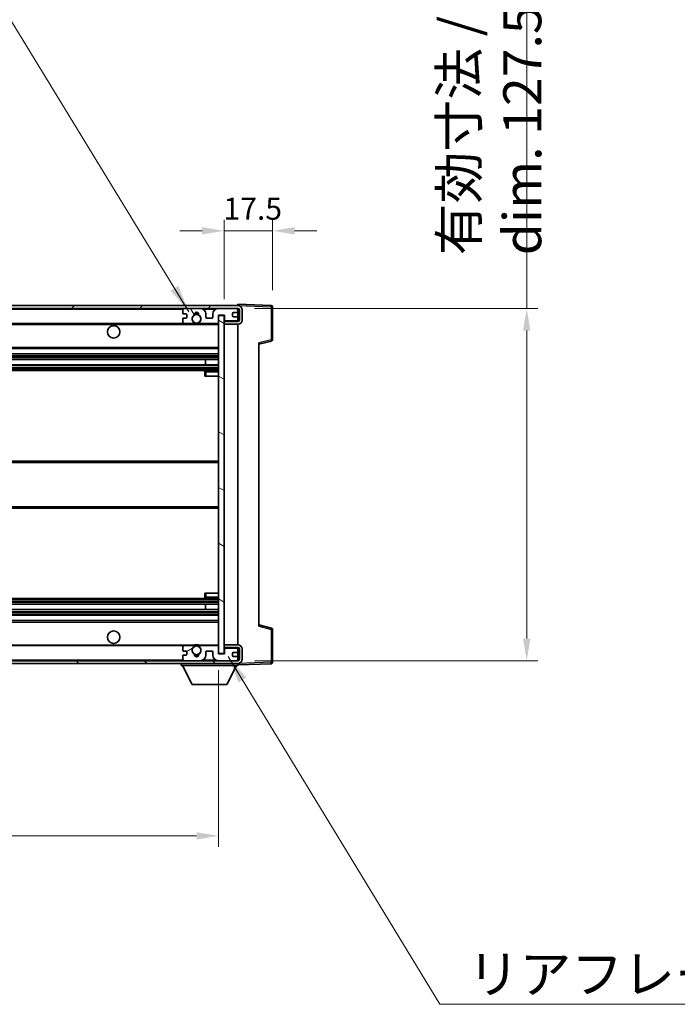
# Model space of a CAD drawing. Units: millimetres. Extents: x 58 to 11858, y 32 to 1578.
# Drawn here: x 3041 to 3279, y 997 to 1353 of the extents above; entities that cross this region are included whole.
import ezdxf

# ---------------------------------------------------------------- set-up
doc = ezdxf.new("R2010")
doc.units = ezdxf.units.MM
doc.header["$LTSCALE"] = 4
doc.layers.get('Defpoints').update_dxf_attribs({"lineweight": 25})
for name, color, linetype, lineweight in [('Dimension (ISO)', 7, 'Continuous', 18), ('Dimension (ISO) @ 1', 7, 'Continuous', 18), ('Hatch (ISO)', 1, 'Continuous', 18), ('Symbol (ISO)', 7, 'Continuous', 18), ('Visible (ISO)', 7, 'Continuous', 35), ('Visible Narrow (ISO)', 7, 'Continuous', 25)]:
    doc.layers.add(name, color=color, linetype=linetype, lineweight=lineweight)
doc.styles.add('Note Text (TK)', font='txt')
doc.dimstyles.new('Default - Method 1b (TK)', dxfattribs={"dimscale": 4, "dimtxt": 2.5, "dimasz": 2.5, "dimexe": 1, "dimexo": 1.5, "dimgap": 1, "dimtad": 1, "dimtoh": 1, "dimrnd": 1e-08, "dimdsep": 46, "dimtxsty": 'Note Text (TK)', "dimcen": 0.09, "dimdle": 5, "dimclrd": 100, "dimclre": 100, "dimclrt": 7, "dimadec": 1, "dimazin": 1, "dimtfac": 1, "dimtmove": 0, "dimatfit": 3, "dimfxl": 1, "dimtolj": 1, "dimlwd": -1, "dimlwe": -1, "dimarcsym": 0})
doc.dimstyles.new('Default - Method 1b (TK)$7', dxfattribs={"dimscale": 4, "dimtxt": 2.5, "dimasz": 2.5, "dimexe": 1, "dimexo": 1.5, "dimgap": 1, "dimtad": 1, "dimtoh": 1, "dimrnd": 1e-08, "dimdsep": 46, "dimtxsty": 'Note Text (TK)', "dimcen": 0.09, "dimdle": 5, "dimclrd": 100, "dimclre": 100, "dimclrt": 7, "dimadec": 1, "dimazin": 1, "dimtfac": 1, "dimtmove": 0, "dimatfit": 3, "dimfxl": 1, "dimtolj": 1, "dimlwd": -1, "dimlwe": -1, "dimarcsym": 0})

# ---------------------------------------------------------------- blocks, each defined once
blk = doc.blocks.new('*D272')
at = {"layer": 'Defpoints', "color": 0}
for p in [(2858.13, 1123.7), (3113.13, 1123.8), (3113.13, 1057.8)]:
    blk.add_point(p, dxfattribs=at)
at = {"layer": 'Dimension (ISO)', "color": 100}
for p, q in [((2858.13, 1117.7), (2858.13, 1053.8)), ((3113.13, 1117.8), (3113.13, 1053.8)), ((2866.13, 1057.8), (3105.13, 1057.8))]:
    blk.add_line(p, q, dxfattribs=at)
for points in [[(2866.13, 1059.13), (2866.13, 1056.47), (2858.13, 1057.8)], [(3105.13, 1059.13), (3105.13, 1056.47), (3113.13, 1057.8)]]:
    blk.add_solid(points, dxfattribs=at)
at = {"layer": 'Dimension (ISO)', "color": 7, "insert": (2881.25, 1070.86), "char_height": 8, "attachment_point": 4, "style": 'Note Text (TK)'}
blk.add_mtext('\\A1;\\fＭＳ Ｐゴシック|b0|i0;\\H13.7500;有効寸法 / Max dim. 255', dxfattribs=at)
blk = doc.blocks.new('*D271')
at = {"layer": 'Defpoints', "color": 0}
for p in [(3120.13, 1248.7), (3120.13, 1121.2), (3224.63, 1121.2)]:
    blk.add_point(p, dxfattribs=at)
at = {"layer": 'Dimension (ISO)', "color": 100}
for p, q in [((3224.63, 1248.7), (3224.63, 1494.76)), ((3126.13, 1248.7), (3228.63, 1248.7)), ((3224.63, 1129.2), (3224.63, 1240.7)), ((3126.13, 1121.2), (3228.63, 1121.2))]:
    blk.add_line(p, q, dxfattribs=at)
for points in [[(3223.3, 1240.7), (3225.96, 1240.7), (3224.63, 1248.7)], [(3223.3, 1129.2), (3225.96, 1129.2), (3224.63, 1121.2)]]:
    blk.add_solid(points, dxfattribs=at)
at = {"layer": 'Dimension (ISO)', "color": 7, "insert": (3211.57, 1267.95), "char_height": 8, "attachment_point": 4, "rotation": 90, "style": 'Note Text (TK)'}
blk.add_mtext('\\A1;\\fＭＳ Ｐゴシック|b0|i0;\\H13.7500;有効寸法 / Max dim. 127.5', dxfattribs=at)
blk = doc.blocks.new('*D270')
at = {"layer": 'Defpoints', "color": 0}
for p in [(3132.63, 1276.78), (3132.63, 1249.28), (3115.13, 1246.1)]:
    blk.add_point(p, dxfattribs=at)
at = {"layer": 'Dimension (ISO)', "color": 100}
for p, q in [((3115.13, 1252.1), (3115.13, 1280.78)), ((3132.63, 1255.28), (3132.63, 1280.78)), ((3107.13, 1276.78), (3099.13, 1276.78)), ((3115.13, 1276.78), (3132.63, 1276.78)), ((3140.63, 1276.78), (3148.63, 1276.78))]:
    blk.add_line(p, q, dxfattribs=at)
for points in [[(3107.13, 1278.11), (3107.13, 1275.45), (3115.13, 1276.78)], [(3140.63, 1278.11), (3140.63, 1275.45), (3132.63, 1276.78)]]:
    blk.add_solid(points, dxfattribs=at)
at = {"layer": 'Dimension (ISO)', "color": 7, "insert": (3114.88, 1284.78), "char_height": 8, "attachment_point": 4, "style": 'Note Text (TK)'}
blk.add_mtext('\\A1;17.5', dxfattribs=at)

msp = doc.modelspace()

# ---------------------------------------------------------------- hatches: boundary and pattern name
at = {"layer": 'Hatch (ISO)'}
h = msp.add_hatch(dxfattribs=at)
h.set_pattern_fill('ANSI31', color=256, scale=139.7, style=0)
h.set_pattern_definition([(45, (1552.25, -12), (-12.34785, 12.34785), [])])
edge = h.paths.add_edge_path()
edge.add_line((3120.1285, 1243.9488), (3115.1285, 1243.9488))
edge.add_line((3115.1285, 1243.9488), (3115.1285, 1242.9488))
edge.add_line((3115.1285, 1242.9488), (3120.1285, 1242.9488))
edge.add_ellipse((3120.1285, 1244.4488), major_axis=(0, -1.5), ratio=1, start_angle=0, end_angle=90)
edge.add_line((3121.6285, 1244.4488), (3121.6285, 1248.1988))
edge.add_ellipse((3120.1285, 1248.1988), major_axis=(1.5, 0), ratio=1, start_angle=0, end_angle=90)
edge.add_line((3120.1285, 1249.6988), (2870.6285, 1249.6988))
edge.add_line((2870.6285, 1249.6988), (2870.6285, 1248.7115))
edge.add_line((2870.6285, 1248.7115), (2870.6285, 1248.6988))
edge.add_line((2870.6285, 1248.6988), (2870.7535, 1248.6988))
edge.add_line((2870.7535, 1248.6988), (2882.3285, 1248.6988))
edge.add_line((2882.3285, 1248.6988), (3100.6285, 1248.6988))
edge.add_line((3100.6285, 1248.6988), (3106.5285, 1248.6988))
edge.add_line((3106.5285, 1248.6988), (3113.0285, 1248.6988))
edge.add_line((3113.0285, 1248.6988), (3119.6285, 1248.6988))
edge.add_line((3119.6285, 1248.6988), (3120.1285, 1248.6988))
edge.add_ellipse((3120.1285, 1248.1988), major_axis=(0, 0.5), ratio=1, start_angle=270, end_angle=360, ccw=False)
edge.add_line((3120.6285, 1248.1988), (3120.6285, 1244.4488))
edge.add_ellipse((3120.1285, 1244.4488), major_axis=(0.5, 0), ratio=1, start_angle=270, end_angle=360, ccw=False)
h = msp.add_hatch(dxfattribs=at)
h.set_pattern_fill('ANSI31', color=256, scale=139.7, angle=75.000175, style=0)
h.set_pattern_definition([(120.0002, (1552.25, -12), (-15.12294, -8.7313), [])])
edge = h.paths.add_edge_path()
edge.add_ellipse((3100.6285, 1248.1988), major_axis=(0, 0.5), ratio=1, start_angle=0, end_angle=90)
edge.add_line((3100.1285, 1248.1988), (3100.1285, 1246.9988))
edge.add_ellipse((3100.4285, 1246.9988), major_axis=(-0.3, 0), ratio=1, start_angle=0, end_angle=90)
edge.add_line((3100.4285, 1246.6988), (3101.3285, 1246.6988))
edge.add_ellipse((3101.3285, 1246.3988), major_axis=(0, 0.3), ratio=1, start_angle=270, end_angle=360, ccw=False)
edge.add_line((3101.6285, 1246.3988), (3101.6285, 1245.4988))
edge.add_ellipse((3101.3285, 1245.4988), major_axis=(0.3, 0), ratio=1, start_angle=270, end_angle=360, ccw=False)
edge.add_line((3101.3285, 1245.1988), (3100.4285, 1245.1988))
edge.add_ellipse((3100.4285, 1244.8988), major_axis=(0, 0.3), ratio=1, start_angle=0, end_angle=90)
edge.add_line((3100.1285, 1244.8988), (3100.1285, 1243.6988))
edge.add_ellipse((3100.6285, 1243.6988), major_axis=(-0.5, 0), ratio=1, start_angle=0, end_angle=90)
edge.add_line((3100.6285, 1243.1988), (3103.6529, 1243.1988))
edge.add_ellipse((3103.6529, 1243.5988), major_axis=(0, -0.4), ratio=1, start_angle=0, end_angle=132.45415)
edge.add_ellipse((3105.1285, 1244.9488), major_axis=(-1.1805, -1.08), ratio=1, start_angle=261.020412, end_angle=360, ccw=False)
edge.add_ellipse((3104.0805, 1246.5337), major_axis=(0.1655, -0.2502), ratio=1, start_angle=0, end_angle=60.082872)
edge.add_ellipse((3105.1285, 1246.5988), major_axis=(-0.7486, -0.0465), ratio=1, start_angle=172.885131, end_angle=360, ccw=False)
edge.add_ellipse((3106.1765, 1246.5337), major_axis=(-0.2994, 0.0186), ratio=1, start_angle=0, end_angle=60.082872)
edge.add_ellipse((3105.1285, 1244.9488), major_axis=(0.8825, 1.3346), ratio=1, start_angle=261.020412, end_angle=360, ccw=False)
edge.add_ellipse((3106.6042, 1243.5988), major_axis=(-0.2951, 0.27), ratio=1, start_angle=0, end_angle=132.45415)
edge.add_line((3106.6042, 1243.1988), (3112.6285, 1243.1988))
edge.add_ellipse((3112.6285, 1243.5988), major_axis=(0, -0.4), ratio=1, start_angle=0, end_angle=90)
edge.add_line((3113.0285, 1243.5988), (3113.0285, 1246.1988))
edge.add_line((3113.0285, 1246.1988), (3115.2285, 1246.1988))
edge.add_line((3115.2285, 1246.1988), (3115.2285, 1244.5988))
edge.add_ellipse((3115.6285, 1244.5988), major_axis=(-0.4, 0), ratio=1, start_angle=0, end_angle=90)
edge.add_line((3115.6285, 1244.1988), (3119.6285, 1244.1988))
edge.add_ellipse((3119.6285, 1244.6988), major_axis=(0, -0.5), ratio=1, start_angle=0, end_angle=90)
edge.add_line((3120.1285, 1244.6988), (3120.1285, 1245.3988))
edge.add_ellipse((3119.8285, 1245.3988), major_axis=(0.3, 0), ratio=1, start_angle=0, end_angle=90)
edge.add_line((3119.8285, 1245.6988), (3118.4285, 1245.6988))
edge.add_ellipse((3118.4285, 1245.9988), major_axis=(0, -0.3), ratio=1, start_angle=270, end_angle=360, ccw=False)
edge.add_line((3118.1285, 1245.9988), (3118.1285, 1246.8988))
edge.add_ellipse((3118.4285, 1246.8988), major_axis=(-0.3, 0), ratio=1, start_angle=270, end_angle=360, ccw=False)
edge.add_line((3118.4285, 1247.1988), (3119.8285, 1247.1988))
edge.add_ellipse((3119.8285, 1247.4988), major_axis=(0, -0.3), ratio=1, start_angle=0, end_angle=90)
edge.add_line((3120.1285, 1247.4988), (3120.1285, 1248.1988))
edge.add_ellipse((3119.6285, 1248.1988), major_axis=(0.5, 0), ratio=1, start_angle=0, end_angle=90)
edge.add_line((3119.6285, 1248.6988), (3113.0285, 1248.6988))
edge.add_ellipse((3113.0285, 1246.6988), major_axis=(0, 2), ratio=1, start_angle=0, end_angle=90)
edge.add_line((3111.0285, 1246.6988), (3111.0285, 1245.4988))
edge.add_ellipse((3110.7285, 1245.4988), major_axis=(0.3, 0), ratio=1, start_angle=270, end_angle=360, ccw=False)
edge.add_line((3110.7285, 1245.1988), (3108.8285, 1245.1988))
edge.add_ellipse((3108.8285, 1245.4988), major_axis=(0, -0.3), ratio=1, start_angle=270, end_angle=360, ccw=False)
edge.add_line((3108.5285, 1245.4988), (3108.5285, 1246.6988))
edge.add_ellipse((3106.5285, 1246.6988), major_axis=(2, 0), ratio=1, start_angle=0, end_angle=90)
edge.add_line((3106.5285, 1248.6988), (3100.6285, 1248.6988))
h = msp.add_hatch(dxfattribs=at)
h.set_pattern_fill('ANSI31', color=256, scale=139.7, angle=105.000246, style=0)
h.set_pattern_definition([(150.0002, (1552.25, -12), (-8.73119, -15.123), [])])
h.paths.add_polyline_path([(3115.1285, 1246.0988), (3113.1285, 1246.0988), (3113.1285, 1123.7988), (3115.1285, 1123.7988), (3115.1285, 1125.9488), (3115.1285, 1126.9488), (3115.1285, 1242.9488), (3115.1285, 1243.9488)])
h = msp.add_hatch(dxfattribs=at)
h.set_pattern_fill('ANSI31', color=256, scale=139.7, angle=90.00021, style=0)
h.set_pattern_definition([(135.0002, (1552.25, -12), (-12.3478, -12.3479), [])])
edge = h.paths.add_edge_path()
edge.add_line((3115.1285, 1125.9488), (3120.1285, 1125.9488))
edge.add_ellipse((3120.1285, 1125.4488), major_axis=(0, 0.5), ratio=1, start_angle=270, end_angle=360, ccw=False)
edge.add_line((3120.6285, 1125.4488), (3120.6285, 1121.6988))
edge.add_ellipse((3120.1285, 1121.6988), major_axis=(0.5, 0), ratio=1, start_angle=270, end_angle=360, ccw=False)
edge.add_line((3120.1285, 1121.1988), (3119.6285, 1121.1988))
edge.add_line((3119.6285, 1121.1988), (3113.0285, 1121.1988))
edge.add_line((3113.0285, 1121.1988), (3106.5285, 1121.1988))
edge.add_line((3106.5285, 1121.1988), (3100.6285, 1121.1988))
edge.add_line((3100.6285, 1121.1988), (2882.3285, 1121.1988))
edge.add_line((2882.3285, 1121.1988), (2870.7535, 1121.1988))
edge.add_line((2870.7535, 1121.1988), (2870.6285, 1121.1988))
edge.add_line((2870.6285, 1121.1988), (2870.6285, 1121.1862))
edge.add_line((2870.6285, 1121.1862), (2870.6285, 1120.1988))
edge.add_line((2870.6285, 1120.1988), (3120.1285, 1120.1988))
edge.add_ellipse((3120.1285, 1121.6988), major_axis=(0, -1.5), ratio=1, start_angle=0, end_angle=90)
edge.add_line((3121.6285, 1121.6988), (3121.6285, 1125.4488))
edge.add_ellipse((3120.1285, 1125.4488), major_axis=(1.5, 0), ratio=1, start_angle=0, end_angle=90)
edge.add_line((3120.1285, 1126.9488), (3115.1285, 1126.9488))
edge.add_line((3115.1285, 1126.9488), (3115.1285, 1125.9488))
h = msp.add_hatch(dxfattribs=at)
h.set_pattern_fill('ANSI31', color=256, scale=139.7, angle=-14.999978, style=0)
h.set_pattern_definition([(30, (1552.25, -12), (-8.73126, 15.12297), [])])
edge = h.paths.add_edge_path()
edge.add_ellipse((3100.6285, 1121.6988), major_axis=(-0.5, 0), ratio=1, start_angle=0, end_angle=90)
edge.add_line((3100.6285, 1121.1988), (3106.5285, 1121.1988))
edge.add_ellipse((3106.5285, 1123.1988), major_axis=(0, -2), ratio=1, start_angle=0, end_angle=90)
edge.add_line((3108.5285, 1123.1988), (3108.5285, 1124.3988))
edge.add_ellipse((3108.8285, 1124.3988), major_axis=(-0.3, 0), ratio=1, start_angle=270, end_angle=360, ccw=False)
edge.add_line((3108.8285, 1124.6988), (3110.7285, 1124.6988))
edge.add_ellipse((3110.7285, 1124.3988), major_axis=(0, 0.3), ratio=1, start_angle=270, end_angle=360, ccw=False)
edge.add_line((3111.0285, 1124.3988), (3111.0285, 1123.1988))
edge.add_ellipse((3113.0285, 1123.1988), major_axis=(-2, 0), ratio=1, start_angle=0, end_angle=90)
edge.add_line((3113.0285, 1121.1988), (3119.6285, 1121.1988))
edge.add_ellipse((3119.6285, 1121.6988), major_axis=(0, -0.5), ratio=1, start_angle=0, end_angle=90)
edge.add_line((3120.1285, 1121.6988), (3120.1285, 1122.3988))
edge.add_ellipse((3119.8285, 1122.3988), major_axis=(0.3, 0), ratio=1, start_angle=0, end_angle=90)
edge.add_line((3119.8285, 1122.6988), (3118.4285, 1122.6988))
edge.add_ellipse((3118.4285, 1122.9988), major_axis=(0, -0.3), ratio=1, start_angle=270, end_angle=360, ccw=False)
edge.add_line((3118.1285, 1122.9988), (3118.1285, 1123.8988))
edge.add_ellipse((3118.4285, 1123.8988), major_axis=(-0.3, 0), ratio=1, start_angle=270, end_angle=360, ccw=False)
edge.add_line((3118.4285, 1124.1988), (3119.8285, 1124.1988))
edge.add_ellipse((3119.8285, 1124.4988), major_axis=(0, -0.3), ratio=1, start_angle=0, end_angle=90)
edge.add_line((3120.1285, 1124.4988), (3120.1285, 1125.1988))
edge.add_ellipse((3119.6285, 1125.1988), major_axis=(0.5, 0), ratio=1, start_angle=0, end_angle=90)
edge.add_line((3119.6285, 1125.6988), (3115.6285, 1125.6988))
edge.add_ellipse((3115.6285, 1125.2988), major_axis=(0, 0.4), ratio=1, start_angle=0, end_angle=90)
edge.add_line((3115.2285, 1125.2988), (3115.2285, 1123.6988))
edge.add_line((3115.2285, 1123.6988), (3113.0285, 1123.6988))
edge.add_line((3113.0285, 1123.6988), (3113.0285, 1126.2988))
edge.add_ellipse((3112.6285, 1126.2988), major_axis=(0.4, 0), ratio=1, start_angle=0, end_angle=90)
edge.add_line((3112.6285, 1126.6988), (3106.6042, 1126.6988))
edge.add_ellipse((3106.6042, 1126.2988), major_axis=(0, 0.4), ratio=1, start_angle=0, end_angle=132.45415)
edge.add_ellipse((3105.1285, 1124.9488), major_axis=(1.1805, 1.08), ratio=1, start_angle=261.020412, end_angle=360, ccw=False)
edge.add_ellipse((3106.1765, 1123.364), major_axis=(-0.1655, 0.2502), ratio=1, start_angle=0, end_angle=60.082872)
edge.add_ellipse((3105.1285, 1123.2988), major_axis=(0.7486, 0.0465), ratio=1, start_angle=172.885131, end_angle=360, ccw=False)
edge.add_ellipse((3104.0805, 1123.364), major_axis=(0.2994, -0.0186), ratio=1, start_angle=0, end_angle=60.082872)
edge.add_ellipse((3105.1285, 1124.9488), major_axis=(-0.8825, -1.3346), ratio=1, start_angle=261.020412, end_angle=360, ccw=False)
edge.add_ellipse((3103.6529, 1126.2988), major_axis=(0.2951, -0.27), ratio=1, start_angle=0, end_angle=132.45415)
edge.add_line((3103.6529, 1126.6988), (3100.6285, 1126.6988))
edge.add_ellipse((3100.6285, 1126.1988), major_axis=(0, 0.5), ratio=1, start_angle=0, end_angle=90)
edge.add_line((3100.1285, 1126.1988), (3100.1285, 1124.9988))
edge.add_ellipse((3100.4285, 1124.9988), major_axis=(-0.3, 0), ratio=1, start_angle=0, end_angle=90)
edge.add_line((3100.4285, 1124.6988), (3101.3285, 1124.6988))
edge.add_ellipse((3101.3285, 1124.3988), major_axis=(0, 0.3), ratio=1, start_angle=270, end_angle=360, ccw=False)
edge.add_line((3101.6285, 1124.3988), (3101.6285, 1123.4988))
edge.add_ellipse((3101.3285, 1123.4988), major_axis=(0.3, 0), ratio=1, start_angle=270, end_angle=360, ccw=False)
edge.add_line((3101.3285, 1123.1988), (3100.4285, 1123.1988))
edge.add_ellipse((3100.4285, 1122.8988), major_axis=(0, 0.3), ratio=1, start_angle=0, end_angle=90)
edge.add_line((3100.1285, 1122.8988), (3100.1285, 1121.6988))

# ---------------------------------------------------------------- linework, layer by layer
at = {"layer": 'Visible (ISO)'}
for p, q in [((3120.1285, 1249.6988), (2870.6285, 1249.6988)), ((2870.6285, 1248.6988), (3120.1285, 1248.6988)), ((3100.1285, 1248.1988), (3100.1285, 1246.9988)), ((3106.5285, 1248.6988), (3100.6285, 1248.6988)), ((3119.6285, 1248.6988), (3113.0285, 1248.6988)), ((3120.1285, 1249.6991), (3120.1285, 1250.1988)), ((3132.146, 1249.7792), (3120.1285, 1250.1988)), ((3120.1285, 1249.6988), (3120.1285, 1249.6991)), ((3120.1285, 1248.1988), (3120.1285, 1248.6988)), ((3120.1285, 1247.4988), (3120.1285, 1248.1988)), ((3120.1285, 1245.3988), (3120.1285, 1247.4988)), ((3120.6285, 1248.1988), (3120.6285, 1244.4488)), ((3121.6285, 1244.4488), (3121.6285, 1248.1988)), ((3132.6285, 1237.3679), (3132.6285, 1249.2795)), ((3100.1285, 1244.8988), (3100.1285, 1243.6988)), ((3100.4285, 1246.6988), (3101.3285, 1246.6988)), ((3101.3285, 1245.1988), (3100.4285, 1245.1988)), ((3101.6285, 1246.3988), (3101.6285, 1245.4988)), ((3108.5285, 1245.4988), (3108.5285, 1246.6988)), ((3110.7285, 1245.1988), (3108.8285, 1245.1988)), ((3111.0285, 1246.6988), (3111.0285, 1245.4988)), ((3113.0285, 1243.5988), (3113.0285, 1246.1988)), ((3113.0285, 1246.1988), (3115.2285, 1246.1988)), ((3115.1285, 1246.0988), (3113.1285, 1246.0988)), ((3113.1285, 1246.0988), (3113.1285, 1123.7988)), ((3115.1285, 1123.7988), (3115.1285, 1246.0988)), ((3115.6285, 1244.1988), (3115.1285, 1244.1988)), ((3120.1285, 1243.9488), (3115.1285, 1243.9488)), ((3115.1285, 1243.9488), (3115.1285, 1242.9488)), ((3115.2285, 1246.1988), (3115.2285, 1244.5988)), ((3115.6285, 1244.1988), (3119.6285, 1244.1988)), ((3118.1285, 1245.9988), (3118.1285, 1246.8988)), ((3118.4285, 1247.1988), (3119.8285, 1247.1988)), ((3119.8285, 1245.6988), (3118.4285, 1245.6988)), ((3120.1285, 1244.1988), (3119.6285, 1244.1988)), ((3120.1285, 1244.6988), (3120.1285, 1245.3988)), ((3120.1285, 1244.1988), (3120.1285, 1244.6988)), ((3120.1285, 1243.9488), (3120.1285, 1244.1988)), ((2882.6285, 1243.1988), (3100.6285, 1243.1988)), ((3100.6285, 1243.1988), (3103.6529, 1243.1988)), ((3103.6529, 1243.1988), (3103.9677, 1243.1988)), ((3106.2893, 1243.1988), (3106.6042, 1243.1988)), ((3106.6042, 1243.1988), (3112.6285, 1243.1988)), ((3112.6285, 1243.1988), (3113.1285, 1243.1988)), ((3115.1285, 1242.9488), (3120.1285, 1242.9488)), ((3120.1285, 1126.9488), (3120.1285, 1242.9488)), ((3127.6285, 1235.6988), (3132.2526, 1236.8835)), ((2882.6285, 1234.1988), (3113.1285, 1234.1988)), ((3127.6285, 1236.2105), (3127.6285, 1133.6872)), ((2882.6285, 1232.1988), (3113.1285, 1232.1988)), ((2882.6285, 1230.1536), (3113.1285, 1230.1536)), ((3108.3159, 1228.244), (3108.3159, 1230.1536)), ((3108.3285, 1228.244), (3108.3285, 1230.1536)), ((2882.6285, 1228.244), (3113.1285, 1228.244)), ((2882.6285, 1226.1988), (3113.1285, 1226.1988)), ((3113.1285, 1226.1988), (3108.6285, 1226.1988)), ((3108.1285, 1225.6988), (3108.1285, 1224.1988)), ((3108.6285, 1224.1988), (3108.1285, 1224.1988)), ((3108.6285, 1224.1988), (3113.1285, 1224.1988)), ((2882.6285, 1193.4488), (3113.1285, 1193.4488)), ((2882.6285, 1176.4488), (3113.1285, 1176.4488)), ((3108.1285, 1145.6988), (3108.6285, 1145.6988)), ((3108.1285, 1145.6988), (3108.1285, 1144.1988)), ((3108.6285, 1145.6988), (3113.1285, 1145.6988)), ((2882.6285, 1143.6988), (3113.1285, 1143.6988)), ((2882.6285, 1141.6537), (3113.1285, 1141.6537)), ((3108.3159, 1139.7441), (3108.3159, 1141.6537)), ((3108.3285, 1139.7441), (3108.3285, 1141.6537)), ((3108.6285, 1143.6988), (3113.1285, 1143.6988)), ((2882.6285, 1139.7441), (3113.1285, 1139.7441)), ((2882.6285, 1137.6988), (3113.1285, 1137.6988)), ((2882.6285, 1135.6988), (3113.1285, 1135.6988)), ((3132.2526, 1133.0142), (3127.6285, 1134.1988)), ((3132.6285, 1120.6182), (3132.6285, 1132.5298)), ((2882.6285, 1126.6988), (3100.6285, 1126.6988)), ((3100.1285, 1126.1988), (3100.1285, 1124.9988)), ((3103.6529, 1126.6988), (3100.6285, 1126.6988)), ((3103.6529, 1126.6988), (3103.9677, 1126.6988)), ((3106.2893, 1126.6988), (3106.6042, 1126.6988)), ((3112.6285, 1126.6988), (3106.6042, 1126.6988)), ((3112.6285, 1126.6988), (3113.1285, 1126.6988)), ((3113.0285, 1123.6988), (3113.0285, 1126.2988)), ((3120.1285, 1126.9488), (3115.1285, 1126.9488)), ((3115.1285, 1126.9488), (3115.1285, 1125.9488)), ((3100.1285, 1122.8988), (3100.1285, 1121.6988)), ((3100.4285, 1124.6988), (3101.3285, 1124.6988)), ((3101.3285, 1123.1988), (3100.4285, 1123.1988)), ((3101.6285, 1124.3988), (3101.6285, 1123.4988)), ((3108.5285, 1123.1988), (3108.5285, 1124.3988)), ((3108.8285, 1124.6988), (3110.7285, 1124.6988)), ((3111.0285, 1124.3988), (3111.0285, 1123.1988)), ((3115.2285, 1123.6988), (3113.0285, 1123.6988)), ((3113.1285, 1123.7988), (3115.1285, 1123.7988)), ((3115.1285, 1125.9488), (3120.1285, 1125.9488)), ((3115.6285, 1125.6988), (3115.1285, 1125.6988)), ((3115.2285, 1125.2988), (3115.2285, 1123.6988)), ((3119.6285, 1125.6988), (3115.6285, 1125.6988)), ((3118.1285, 1122.9988), (3118.1285, 1123.8988)), ((3118.4285, 1124.1988), (3119.8285, 1124.1988)), ((3119.8285, 1122.6988), (3118.4285, 1122.6988)), ((3120.1285, 1125.6988), (3119.6285, 1125.6988)), ((3120.1285, 1125.6988), (3120.1285, 1125.9488)), ((3120.1285, 1125.1988), (3120.1285, 1125.6988)), ((3120.1285, 1124.4988), (3120.1285, 1125.1988)), ((3120.1285, 1122.3988), (3120.1285, 1124.4988)), ((3120.6285, 1125.4488), (3120.6285, 1121.6988)), ((3121.6285, 1121.6988), (3121.6285, 1125.4488)), ((3120.1285, 1121.1988), (2870.6285, 1121.1988)), ((2870.6285, 1120.1988), (3120.1285, 1120.1988)), ((3099.5285, 1120.1988), (3099.5285, 1119.4988)), ((3099.5285, 1119.4988), (3120.1285, 1119.4988)), ((3103.5785, 1112.5988), (3100.0285, 1119.4988)), ((3100.6285, 1121.1988), (3106.5285, 1121.1988)), ((3113.0285, 1121.1988), (3119.6285, 1121.1988)), ((3116.0785, 1112.5988), (3119.6285, 1119.4988)), ((3120.1285, 1121.6988), (3120.1285, 1122.3988)), ((3120.1285, 1121.1988), (3120.1285, 1121.6988)), ((3120.1285, 1120.1988), (3120.1285, 1119.4988)), ((3120.1285, 1119.6988), (3132.146, 1120.1185)), ((3103.5785, 1112.5988), (3116.0785, 1112.5988))]:
    msp.add_line(p, q, dxfattribs=at)
for centre, radius in [((3105.1285, 1244.9488), 1.5706), ((3075.1285, 1240.1988), 2.25), ((3075.1285, 1129.6988), 2.25), ((3105.1285, 1124.9488), 1.5706)]:
    msp.add_circle(centre, radius, dxfattribs=at)
for centre, radius, start, end in [((3100.6285, 1248.1988), 0.5, 90, 180), ((3105.1285, 1246.5988), 0.75, 356.442565, 183.557435), ((3106.5285, 1246.6988), 2, 0, 90), ((3113.0285, 1246.6988), 2, 90, 180), ((3119.6285, 1248.1988), 0.5, 0, 90), ((3119.8285, 1247.4988), 0.3, 270, 0), ((3120.1285, 1248.1988), 1.5, 0, 90), ((3120.1285, 1248.1988), 0.5, 0, 90), ((3132.1285, 1249.2795), 0.5, 0, 88), ((3100.4285, 1246.9988), 0.3, 180, 270), ((3100.4285, 1244.8988), 0.3, 90, 180), ((3100.6285, 1243.6988), 0.5, 180, 270), ((3101.3285, 1246.3988), 0.3, 0, 90), ((3101.3285, 1245.4988), 0.3, 270, 0), ((3105.1285, 1244.9488), 1.6, 123.474563, 222.45415), ((3103.6529, 1243.5988), 0.4, 270, 42.45415), ((3104.0805, 1246.5337), 0.3, 303.474563, 3.557435), ((3105.1285, 1244.9488), 2, 68.96053, 111.03947), ((3105.1285, 1244.9488), 2.1, 71.451, 108.549), ((3106.1765, 1246.5337), 0.3, 176.442565, 236.525437), ((3105.1285, 1244.9488), 1.6, 317.54585, 56.525437), ((3106.6042, 1243.5988), 0.4, 137.54585, 270), ((3108.8285, 1245.4988), 0.3, 180, 270), ((3110.7285, 1245.4988), 0.3, 270, 0), ((3115.6285, 1244.5988), 0.4, 180, 270), ((3118.4285, 1246.8988), 0.3, 90, 180), ((3118.4285, 1245.9988), 0.3, 180, 270), ((3119.6285, 1244.6988), 0.5, 270, 0), ((3119.8285, 1245.3988), 0.3, 0, 90), ((3120.1285, 1244.4488), 1.5, 270, 0), ((3120.1285, 1244.4488), 0.5, 270, 0), ((3105.1285, 1244.9488), 2.1, 233.298213, 236.44269), ((3105.1285, 1244.9488), 2, 233.932491, 306.067509), ((3105.1285, 1244.9488), 2.1, 257.472095, 282.527905), ((3105.1285, 1244.9488), 2.1, 303.55731, 306.701787), ((3112.6285, 1243.5988), 0.4, 270, 0), ((3132.1285, 1237.3679), 0.5, 284.37, 0), ((3108.6285, 1225.6988), 0.5, 90, 180), ((3108.6285, 1144.1988), 0.5, 180, 270), ((3132.1285, 1132.5298), 0.5, 0, 75.63), ((3100.6285, 1126.1988), 0.5, 90, 180), ((3103.6529, 1126.2988), 0.4, 317.54585, 90), ((3105.1285, 1124.9488), 2.1, 123.55731, 126.701787), ((3105.1285, 1124.9488), 2, 53.932491, 126.067509), ((3105.1285, 1124.9488), 2.1, 77.472095, 102.527905), ((3106.6042, 1126.2988), 0.4, 90, 222.45415), ((3105.1285, 1124.9488), 2.1, 53.298213, 56.44269), ((3112.6285, 1126.2988), 0.4, 0, 90), ((3120.1285, 1125.4488), 1.5, 0, 90), ((3100.4285, 1124.9988), 0.3, 180, 270), ((3100.4285, 1122.8988), 0.3, 90, 180), ((3101.3285, 1124.3988), 0.3, 0, 90), ((3101.3285, 1123.4988), 0.3, 270, 0), ((3105.1285, 1124.9488), 1.6, 137.54585, 236.525437), ((3104.0805, 1123.364), 0.3, 356.442565, 56.525437), ((3105.1285, 1123.2988), 0.75, 176.442565, 3.557435), ((3105.1285, 1124.9488), 2, 248.96053, 291.03947), ((3105.1285, 1124.9488), 2.1, 251.451, 288.549), ((3106.1765, 1123.364), 0.3, 123.474563, 183.557435), ((3105.1285, 1124.9488), 1.6, 303.474563, 42.45415), ((3106.5285, 1123.1988), 2, 270, 0), ((3108.8285, 1124.3988), 0.3, 90, 180), ((3110.7285, 1124.3988), 0.3, 0, 90), ((3113.0285, 1123.1988), 2, 180, 270), ((3115.6285, 1125.2988), 0.4, 90, 180), ((3118.4285, 1123.8988), 0.3, 90, 180), ((3118.4285, 1122.9988), 0.3, 180, 270), ((3119.6285, 1125.1988), 0.5, 0, 90), ((3119.8285, 1124.4988), 0.3, 270, 0), ((3119.8285, 1122.3988), 0.3, 0, 90), ((3120.1285, 1125.4488), 0.5, 0, 90), ((3100.6285, 1121.6988), 0.5, 180, 270), ((3119.6285, 1121.6988), 0.5, 270, 0), ((3120.1285, 1121.6988), 0.5, 270, 0), ((3120.1285, 1121.6988), 1.5, 270, 0), ((3132.1285, 1120.6182), 0.5, 272, 0)]:
    msp.add_arc(centre, radius, start, end, dxfattribs=at)
for points, knots in [([(3104.673, 1242.8988), (3104.564, 1242.9231), (3104.4585, 1242.956), (3104.2858, 1243.0236), (3104.1965, 1243.0654), (3104.0984, 1243.1185), (3104.0643, 1243.1382), (3104.0197, 1243.1653), (3104.0009, 1243.1772), (3103.9749, 1243.194), (3103.9677, 1243.1988), (3103.9677, 1243.1988)], [-0.0853709179, -0.0853709179, -0.0853709179, -0.0853709179, -0.0545116262, -0.0545116262, -0.0293355354, -0.0293355354, -0.0179856969, -0.0179856969, -0.0089928485, -0.0089928485, 0, 0, 0, 0]), ([(3106.2893, 1243.1988), (3106.2893, 1243.1988), (3106.2822, 1243.194), (3106.2561, 1243.1772), (3106.2374, 1243.1653), (3106.1928, 1243.1382), (3106.1586, 1243.1185), (3106.0606, 1243.0654), (3105.9713, 1243.0236), (3105.7986, 1242.956), (3105.693, 1242.9231), (3105.584, 1242.8988)], [-0.2570614387, -0.2570614387, -0.2570614387, -0.2570614387, -0.2480685903, -0.2480685903, -0.2390757418, -0.2390757418, -0.2277259033, -0.2277259033, -0.2025498125, -0.2025498125, -0.1716905209, -0.1716905209, -0.1716905209, -0.1716905209]), ([(3103.9677, 1126.6988), (3103.9677, 1126.6988), (3103.9749, 1126.7036), (3104.0009, 1126.7205), (3104.0197, 1126.7324), (3104.0643, 1126.7594), (3104.0984, 1126.7792), (3104.1965, 1126.8322), (3104.2858, 1126.8741), (3104.4585, 1126.9417), (3104.564, 1126.9746), (3104.673, 1126.9988)], [-0.2570614387, -0.2570614387, -0.2570614387, -0.2570614387, -0.2480685903, -0.2480685903, -0.2390757418, -0.2390757418, -0.2277259033, -0.2277259033, -0.2025498125, -0.2025498125, -0.1716905209, -0.1716905209, -0.1716905209, -0.1716905209]), ([(3105.584, 1126.9988), (3105.693, 1126.9746), (3105.7986, 1126.9417), (3105.9713, 1126.8741), (3106.0606, 1126.8322), (3106.1586, 1126.7792), (3106.1928, 1126.7594), (3106.2374, 1126.7324), (3106.2561, 1126.7205), (3106.2822, 1126.7036), (3106.2893, 1126.6988), (3106.2893, 1126.6988)], [-0.0853709179, -0.0853709179, -0.0853709179, -0.0853709179, -0.0545116262, -0.0545116262, -0.0293355354, -0.0293355354, -0.0179856969, -0.0179856969, -0.0089928485, -0.0089928485, 0, 0, 0, 0])]:
    msp.add_open_spline(points, degree=3, knots=knots, dxfattribs=at)
at = {"layer": 'Visible Narrow (ISO)'}
for p, q in [((2882.6285, 1248.3988), (3100.1703, 1248.3988)), ((3107.5821, 1248.3988), (3111.975, 1248.3988)), ((3120.0868, 1248.3988), (3120.1285, 1248.3988)), ((3120.1285, 1249.6991), (3120.1381, 1249.6988)), ((3120.2236, 1249.6958), (3132.146, 1249.2795)), ((3132.146, 1249.2795), (3132.146, 1237.3679)), ((3132.146, 1249.2795), (3132.6285, 1249.2795)), ((2882.6285, 1242.8988), (3104.673, 1242.8988)), ((3105.584, 1242.8988), (3113.1285, 1242.8988)), ((3132.146, 1237.3679), (3127.6285, 1236.2105)), ((3132.6285, 1237.3679), (3132.146, 1237.3679)), ((2882.6285, 1234.6988), (3113.1285, 1234.6988)), ((2882.6285, 1231.6988), (3113.1285, 1231.6988)), ((2882.6285, 1231.1887), (3113.1285, 1231.1887)), ((2882.6285, 1230.9289), (3113.1285, 1230.9289)), ((2882.6285, 1230.1938), (3113.1285, 1230.1938)), ((2882.6285, 1228.2056), (3113.1285, 1228.2056)), ((2882.6285, 1227.4906), (3113.1285, 1227.4906)), ((2882.6285, 1227.229), (3113.1285, 1227.229)), ((2882.6285, 1226.6988), (3113.1285, 1226.6988)), ((3108.6285, 1226.1988), (3108.6285, 1225.6988)), ((3108.1285, 1225.6988), (3108.6285, 1225.6988)), ((3108.6285, 1224.1988), (3108.6285, 1225.6988)), ((3108.6285, 1225.6988), (3113.1285, 1225.6988)), ((2882.6285, 1192.9488), (3113.1285, 1192.9488)), ((2882.6285, 1176.9488), (3113.1285, 1176.9488)), ((3108.6285, 1144.1988), (3108.1285, 1144.1988)), ((3108.6285, 1144.1988), (3108.6285, 1145.6988)), ((3108.6285, 1144.1988), (3108.6285, 1143.6988)), ((3113.1285, 1144.1988), (3108.6285, 1144.1988)), ((2882.6285, 1143.1988), (3113.1285, 1143.1988)), ((2882.6285, 1142.6687), (3113.1285, 1142.6687)), ((2882.6285, 1142.4071), (3113.1285, 1142.4071)), ((2882.6285, 1141.6921), (3113.1285, 1141.6921)), ((2882.6285, 1139.7039), (3113.1285, 1139.7039)), ((2882.6285, 1138.9688), (3113.1285, 1138.9688)), ((2882.6285, 1138.709), (3113.1285, 1138.709)), ((2882.6285, 1138.1988), (3113.1285, 1138.1988)), ((2882.6285, 1135.1988), (3113.1285, 1135.1988)), ((3127.6285, 1133.6872), (3132.146, 1132.5298)), ((3132.146, 1132.5298), (3132.6285, 1132.5298)), ((3132.146, 1132.5298), (3132.146, 1120.6182)), ((2882.6285, 1126.9988), (3104.673, 1126.9988)), ((3105.584, 1126.9988), (3113.1285, 1126.9988)), ((2882.6285, 1121.4988), (3100.1703, 1121.4988)), ((3107.5821, 1121.4988), (3111.975, 1121.4988)), ((3120.0868, 1121.4988), (3120.1285, 1121.4988)), ((3120.1381, 1120.1989), (3120.1285, 1120.1985)), ((3132.146, 1120.6182), (3120.2236, 1120.2019)), ((3132.6285, 1120.6182), (3132.146, 1120.6182))]:
    msp.add_line(p, q, dxfattribs=at)
for centre, major_axis, ratio, start_param, end_param in [((3132.1285, 1249.2795), (0.0174, 0.4997), 0.03487826, 4.71360696, 6.28318531), ((3132.1285, 1237.3679), (0.1241, -0.4844), 0.03380887, 0, 1.56213477), ((3132.1285, 1132.5298), (0.1241, 0.4844), 0.03380887, 4.72105054, 6.28318531), ((3132.1285, 1120.6182), (0.0174, -0.4997), 0.03487826, 0, 1.56957835)]:
    msp.add_ellipse(centre, major_axis=major_axis, ratio=ratio, start_param=start_param, end_param=end_param, dxfattribs=at)

# ---------------------------------------------------------------- texts
at = {"layer": 'Symbol (ISO)', "color": 7, "insert": (3203.245, 1014.6787), "char_height": 13.75, "width": 246.293864, "attachment_point": 1, "line_spacing_factor": 1.5, "style": 'Note Text (TK)'}
msp.add_mtext('{\\fＭＳ Ｐゴシック|b0|i0;リアフレーム2 / Rear frame2}', dxfattribs=at)

# ---------------------------------------------------------------- dimensions: what is measured, and where the dimension line sits
at = {"layer": 'Dimension (ISO) @ 1', "color": 100}
dim = msp.add_linear_dim(base=(3224.6285, 1121.1988), p1=(3120.1285, 1248.6988), p2=(3120.1285, 1121.1988), angle=270, text='\\fＭＳ Ｐゴシック|b0|i0;\\H13.7500;有効寸法 / Max dim. <>', dimstyle='Default - Method 1b (TK)', override={"dimscale": 1, "dimtxt": 8, "dimasz": 8, "dimexe": 4, "dimexo": 6, "dimgap": 4, "dimtoh": 0, "dimdec": 2, "dimcen": 0.36, "dimtol": 0, "dimlim": 0, "dimtp": 0, "dimtm": 0, "dimtdec": 2, "dimtix": 0, "dimtofl": 0, "dimtmove": 0, "dimatfit": 2}, dxfattribs=at)
dim.commit()
dim.dimension.update_dxf_attribs({"geometry": '*D271', "text_midpoint": (3224.6285, 1379.3551), "dimtype": 128})
dim = msp.add_linear_dim(base=(3132.6285, 1276.7795), p1=(3115.1285, 1246.0988), p2=(3132.6285, 1249.2795), dimstyle='Default - Method 1b (TK)', override={"dimscale": 1, "dimtxt": 8, "dimasz": 8, "dimexe": 4, "dimexo": 6, "dimgap": 4, "dimtoh": 0, "dimdec": 2, "dimcen": 0.36, "dimtol": 0, "dimlim": 0, "dimtp": 0, "dimtm": 0, "dimtdec": 2, "dimtix": 0, "dimtofl": 1, "dimtmove": 0, "dimatfit": 1}, dxfattribs=at)
dim.commit()
dim.dimension.update_dxf_attribs({"geometry": '*D270', "text_midpoint": (3123.8785, 1276.7795), "dimtype": 128})
dim = msp.add_linear_dim(base=(3113.1285, 1057.7988), p1=(2858.1285, 1123.6988), p2=(3113.1285, 1123.7988), text='\\fＭＳ Ｐゴシック|b0|i0;\\H13.7500;有効寸法 / Max dim. <>', dimstyle='Default - Method 1b (TK)', override={"dimscale": 1, "dimtxt": 8, "dimasz": 8, "dimexe": 4, "dimexo": 6, "dimgap": 4, "dimtoh": 0, "dimdec": 2, "dimcen": 0.36, "dimtol": 0, "dimlim": 0, "dimtp": 0, "dimtm": 0, "dimtdec": 2, "dimtix": 0, "dimtofl": 0, "dimtmove": 0, "dimatfit": 1}, dxfattribs=at)
dim.commit()
dim.dimension.update_dxf_attribs({"geometry": '*D272', "text_midpoint": (2985.6285, 1057.7988), "dimtype": 128})

# ---------------------------------------------------------------- leaders
at = {"layer": 'Symbol (ISO)', "color": 100, "annotation_type": 0, "has_hookline": 1}
for points, hookline_direction, text_width in [([(3102.3363, 1247.5024), (3038.0639, 1352.8238), (3028.0639, 1352.8238)], 1, 233.2812), ([(3116.5414, 1122.7047), (3193.245, 996.8388), (3203.245, 996.8388)], 0, 236.0156)]:
    msp.add_leader(points, dimstyle='Default - Method 1b (TK)$7', override={"dimgap": 0, "dimtad": 1}, dxfattribs=dict(at, hookline_direction=hookline_direction, text_width=text_width))

doc.saveas('drawing.dxf')
